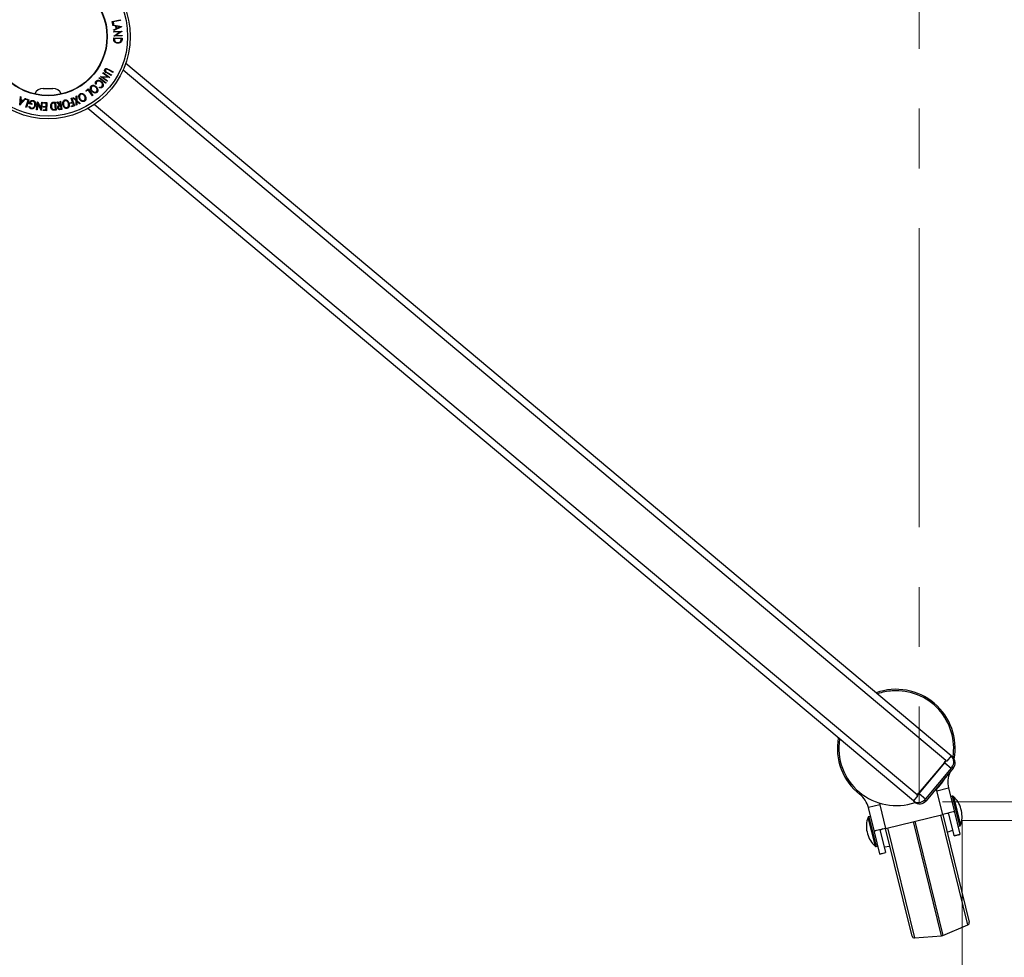
# Model space of a CAD drawing. Units: millimetres. Extents: x 5 to 292, y 5 to 205.
# Drawn here: x 65 to 107, y 47 to 87 of the extents above; entities that cross this region are included whole.
import ezdxf

# ---------------------------------------------------------------- set-up
doc = ezdxf.new("R2010")
doc.units = ezdxf.units.MM
doc.linetypes.add('CENTERX2', pattern=[20.32, 12.7, -2.54, 2.54, -2.54])
doc.styles.add('SLDTEXTSTYLE0', font='TXT', dxfattribs={"width": 0.75})
doc.dimstyles.new('SLDDIMSTYLE1', dxfattribs={"dimtxt": 3.5, "dimasz": 6, "dimexe": 0, "dimexo": 0.0625, "dimgap": 0.875, "dimtad": 1, "dimdec": 0, "dimlfac": 10, "dimrnd": 1e-09, "dimzin": 12, "dimdsep": 46, "dimtxsty": 'SLDTEXTSTYLE0', "dimblk1": 'CLOSED', "dimblk2": 'CLOSED', "dimsah": 1, "dimcen": 0.09, "dimadec": 0, "dimazin": 3, "dimtfac": 1, "dimtdec": 0, "dimtofl": 0, "dimtmove": 0, "dimatfit": 3, "dimldrblk": 'CLOSED', "dimfxl": 1, "dimfrac": 2, "dimtolj": 1, "dimtzin": 12, "dimarcsym": 0})

# ---------------------------------------------------------------- blocks, each defined once
blk = doc.blocks.new('_Closed')
at = {"color": 0, "linetype": 'ByBlock', "lineweight": -2}
for p, q in [((-1, 0.166667), (0, 0)), ((-1, 0.166667), (-1, -0.166667)), ((0, 0), (-1, -0.166667)), ((0, 0), (-1, 0))]:
    blk.add_line(p, q, dxfattribs=at)
blk = doc.blocks.new('_D_2')
at = {"color": 7, "linetype": 'Continuous', "lineweight": 0}
for p, q in [((103.973, 118.682), (117.698, 118.682)), ((116.698, 118.682), (116.698, 53.674)), ((103.973, 53.674), (117.698, 53.674))]:
    blk.add_line(p, q, dxfattribs=at)
at = {"color": 7, "linetype": 'Continuous', "lineweight": 18, "xscale": 6, "yscale": 6}
for p, rotation in [((116.698, 118.682), 90.00000000000014), ((116.698, 53.674), 270.0000000000002)]:
    blk.add_blockref('_Closed', p, dxfattribs=dict(at, rotation=rotation))
at = {"color": 7, "linetype": 'Continuous', "lineweight": 18, "insert": (112.186, 87.386), "char_height": 3.5, "attachment_point": 1, "rotation": 90, "style": 'SLDTEXTSTYLE0'}
blk.add_mtext('650', dxfattribs=at)

msp = doc.modelspace()

# ---------------------------------------------------------------- linework, layer by layer
at = {"color": 7, "linetype": 'CENTERX2', "lineweight": 18}
msp.add_line((102.973, 118.682), (102.973, 53.674), dxfattribs=at)
at = {"color": 7, "linetype": 'Continuous', "lineweight": 25}
for p, q in [((68.715, 86.818), (69.056, 86.891)), ((68.741, 86.696), (68.715, 86.818)), ((68.774, 86.703), (68.741, 86.696)), ((68.748, 86.649), (68.744, 86.678)), ((68.744, 86.678), (69.106, 86.603)), ((68.867, 86.624), (68.748, 86.649)), ((69.062, 86.866), (68.753, 86.8)), ((68.753, 86.8), (68.774, 86.703)), ((69.107, 86.597), (68.778, 86.431)), ((68.882, 86.514), (68.867, 86.624)), ((69.033, 86.59), (68.902, 86.617)), ((68.902, 86.617), (68.914, 86.53)), ((68.914, 86.53), (69.033, 86.59)), ((69.056, 86.891), (69.062, 86.866)), ((69.106, 86.603), (69.107, 86.597)), ((68.774, 86.458), (68.882, 86.514)), ((68.778, 86.431), (68.774, 86.458)), ((68.78, 86.393), (69.128, 86.407)), ((68.781, 86.366), (68.78, 86.393)), ((69.045, 86.377), (68.781, 86.366)), ((68.784, 86.046), (68.788, 86.128)), ((68.788, 86.197), (69.045, 86.377)), ((69.137, 86.205), (68.788, 86.191)), ((68.788, 86.191), (68.788, 86.197)), ((68.788, 86.128), (69.136, 86.11)), ((69.129, 86.401), (68.869, 86.219)), ((68.869, 86.219), (69.136, 86.23)), ((69.128, 86.407), (69.129, 86.401)), ((69.136, 86.23), (69.137, 86.205)), ((68.82, 86.102), (68.818, 86.072)), ((69.101, 86.087), (68.82, 86.102)), ((69.086, 85.989), (69.1, 86.068)), ((69.1, 86.068), (69.101, 86.087)), ((69.136, 86.11), (69.133, 86.056)), ((104.341, 55.629), (69.291, 85.04)), ((68.216, 84.482), (68.22, 84.487)), ((68.501, 84.282), (68.216, 84.482)), ((68.22, 84.487), (68.533, 84.474)), ((68.298, 84.456), (68.516, 84.302)), ((68.614, 84.443), (68.298, 84.456)), ((68.318, 84.626), (68.333, 84.648)), ((68.533, 84.474), (68.318, 84.626)), ((68.333, 84.648), (68.618, 84.447)), ((68.455, 84.686), (68.5, 84.656)), ((68.668, 84.529), (68.487, 84.634)), ((68.5, 84.656), (68.681, 84.551)), ((68.508, 84.815), (68.573, 84.782)), ((68.56, 84.76), (68.519, 84.782)), ((68.741, 84.655), (68.56, 84.76)), ((68.573, 84.782), (68.754, 84.677)), ((68.681, 84.551), (68.668, 84.529)), ((68.754, 84.677), (68.741, 84.655)), ((68.037, 84.153), (68.008, 84.152)), ((68.165, 84.416), (68.181, 84.436)), ((68.437, 84.197), (68.165, 84.416)), ((68.171, 84.002), (68.17, 84.031)), ((68.181, 84.436), (68.453, 84.217)), ((68.453, 84.217), (68.437, 84.197)), ((68.516, 84.302), (68.501, 84.282)), ((68.618, 84.447), (68.614, 84.443)), ((64.794, 83.269), (64.815, 83.637)), ((64.815, 83.637), (64.84, 83.626)), ((64.84, 83.626), (64.835, 83.505)), ((65.79, 83.978), (66.19, 83.978)), ((67.184, 83.488), (67.187, 83.648)), ((67.187, 83.648), (67.214, 83.66)), ((67.214, 83.66), (67.212, 83.464)), ((67.589, 83.88), (67.69, 83.954)), ((67.609, 83.853), (67.589, 83.88)), ((67.689, 83.911), (67.609, 83.853)), ((67.875, 83.658), (67.689, 83.911)), ((67.69, 83.954), (67.896, 83.673)), ((67.896, 83.673), (67.875, 83.658)), ((64.8, 83.267), (64.794, 83.269)), ((65.045, 83.542), (64.8, 83.267)), ((64.832, 83.47), (64.825, 83.336)), ((64.825, 83.336), (64.914, 83.436)), ((64.914, 83.436), (64.832, 83.47)), ((64.835, 83.505), (64.938, 83.463)), ((64.938, 83.463), (65.019, 83.553)), ((65.019, 83.553), (65.045, 83.542)), ((65.05, 83.174), (65.146, 83.474)), ((65.052, 83.504), (65.063, 83.536)), ((65.146, 83.474), (65.052, 83.504)), ((65.063, 83.536), (65.181, 83.498)), ((65.181, 83.498), (65.074, 83.166)), ((65.178, 83.2), (65.204, 83.221)), ((65.3, 83.298), (65.191, 83.323)), ((65.227, 83.349), (65.307, 83.331)), ((65.307, 83.331), (65.3, 83.298)), ((65.505, 83.067), (65.548, 83.414)), ((65.563, 83.33), (65.53, 83.064)), ((65.548, 83.414), (65.553, 83.414)), ((65.553, 83.414), (65.69, 83.131)), ((65.7, 83.043), (65.563, 83.33)), ((65.69, 83.131), (65.722, 83.393)), ((65.748, 83.39), (65.706, 83.042)), ((65.722, 83.393), (65.748, 83.39)), ((65.786, 83.18), (65.787, 83.214)), ((65.787, 83.214), (65.908, 83.21)), ((65.792, 83.351), (65.794, 83.385)), ((65.914, 83.346), (65.792, 83.351)), ((65.794, 83.385), (65.941, 83.379)), ((65.908, 83.21), (65.914, 83.346)), ((65.941, 83.379), (65.927, 83.031)), ((66.227, 83.391), (66.308, 83.397)), ((66.286, 83.363), (66.257, 83.361)), ((66.308, 83.084), (66.286, 83.363)), ((66.308, 83.397), (66.335, 83.052)), ((66.361, 83.403), (66.393, 83.409)), ((66.479, 83.259), (66.361, 83.403)), ((66.393, 83.409), (66.511, 83.264)), ((66.531, 83.233), (66.487, 83.226)), ((66.499, 83.426), (66.524, 83.431)), ((66.525, 83.266), (66.499, 83.426)), ((66.511, 83.264), (66.525, 83.266)), ((66.524, 83.431), (66.581, 83.086)), ((66.55, 83.116), (66.531, 83.233)), ((66.932, 83.362), (67.029, 83.397)), ((66.944, 83.33), (66.932, 83.362)), ((67.041, 83.365), (66.944, 83.33)), ((66.971, 83.557), (66.995, 83.565)), ((67.029, 83.397), (66.971, 83.557)), ((66.98, 83.228), (67.078, 83.263)), ((66.992, 83.196), (66.98, 83.228)), ((67.113, 83.239), (66.992, 83.196)), ((66.995, 83.565), (67.113, 83.239)), ((67.037, 83.582), (67.064, 83.594)), ((67.184, 83.451), (67.037, 83.582)), ((67.078, 83.263), (67.041, 83.365)), ((67.064, 83.594), (67.184, 83.488)), ((67.182, 83.267), (67.184, 83.451)), ((67.209, 83.279), (67.182, 83.267)), ((67.211, 83.428), (67.209, 83.279)), ((67.322, 83.329), (67.211, 83.428)), ((67.212, 83.464), (67.35, 83.341)), ((67.35, 83.341), (67.322, 83.329)), ((65.074, 83.166), (65.05, 83.174)), ((65.53, 83.064), (65.505, 83.067)), ((65.706, 83.042), (65.7, 83.043)), ((65.779, 83.037), (65.78, 83.072)), ((65.927, 83.031), (65.779, 83.037)), ((65.78, 83.072), (65.903, 83.067)), ((65.907, 83.175), (65.786, 83.18)), ((65.903, 83.067), (65.907, 83.175)), ((66.209, 83.086), (66.29, 83.082)), ((66.335, 83.052), (66.282, 83.048)), ((66.29, 83.082), (66.308, 83.084)), ((66.53, 83.078), (66.472, 83.073)), ((66.505, 83.108), (66.55, 83.116)), ((66.581, 83.086), (66.53, 83.078)), ((102.734, 53.714), (67.684, 83.125)), ((104.341, 55.629), (104.148, 55.399)), ((104.341, 55.629), (104.383, 55.594)), ((104.049, 55.352), (102.957, 54.05)), ((102.975, 54.034), (104.068, 55.336)), ((104.049, 55.352), (104.132, 55.451)), ((104.068, 55.336), (104.049, 55.352)), ((104.068, 55.336), (104.336, 55.112)), ((104.336, 55.112), (103.243, 53.809)), ((104.426, 55.101), (103.269, 53.722)), ((104.426, 55.101), (104.369, 55.149)), ((102.927, 53.944), (102.734, 53.714)), ((102.874, 53.951), (102.957, 54.05)), ((102.957, 54.05), (102.975, 54.034)), ((102.975, 54.034), (103.243, 53.809)), ((103.735, 54.152), (104.221, 54.272)), ((103.982, 53.147), (103.735, 54.152)), ((104.221, 54.272), (104.476, 53.233)), ((101.307, 53.557), (100.822, 53.438)), ((101.307, 53.557), (101.554, 52.552)), ((102.776, 53.679), (102.734, 53.714)), ((103.212, 53.77), (103.269, 53.722)), ((104.385, 53.915), (104.313, 53.898)), ((101.076, 52.399), (100.822, 53.438)), ((101.554, 52.552), (103.982, 53.147)), ((104.427, 53.256), (103.982, 53.147)), ((103.982, 53.147), (105.105, 48.568)), ((104.461, 52.245), (104.235, 53.165)), ((104.476, 53.233), (104.704, 52.304)), ((104.771, 53.294), (104.749, 53.382)), ((100.913, 53.064), (100.841, 53.046)), ((100.765, 52.404), (100.787, 52.317)), ((101.304, 51.47), (101.076, 52.399)), ((101.554, 52.552), (101.109, 52.442)), ((101.321, 52.45), (101.547, 51.53)), ((102.677, 47.973), (101.554, 52.552)), ((104.168, 52.39), (104.403, 52.478)), ((104.461, 52.245), (104.704, 52.304)), ((104.463, 52.236), (104.706, 52.295)), ((104.622, 52.635), (104.695, 52.653)), ((104.704, 52.304), (104.706, 52.295)), ((104.463, 52.236), (104.461, 52.245)), ((101.151, 51.783), (101.223, 51.801)), ((101.304, 51.47), (101.547, 51.53)), ((101.307, 51.461), (101.304, 51.47)), ((101.307, 51.461), (101.549, 51.521)), ((101.49, 51.764), (101.74, 51.794)), ((101.547, 51.53), (101.549, 51.521)), ((103.989, 48.006), (105.047, 48.452)), ((102.783, 47.897), (103.927, 47.991))]:
    msp.add_line(p, q, dxfattribs=at)
at = {"color": 8, "linetype": 'Continuous', "lineweight": 25}
for p, q in [((104.114, 55.428), (69.174, 84.746)), ((102.892, 53.973), (67.953, 83.291)), ((104.279, 54.925), (104.282, 54.923)), ((100.504, 54.036), (100.466, 53.987)), ((103.735, 54.152), (103.72, 54.223)), ((101.288, 53.626), (101.307, 53.557)), ((104.385, 53.915), (104.695, 52.653)), ((104.43, 53.905), (104.729, 52.683)), ((105.047, 48.452), (103.9, 53.127)), ((100.806, 53.016), (101.106, 51.794)), ((100.841, 53.046), (101.151, 51.783)), ((103.927, 47.991), (102.737, 52.842)), ((102.799, 52.857), (103.989, 48.006)), ((101.636, 52.572), (102.783, 47.897))]:
    msp.add_line(p, q, dxfattribs=at)
at = {"color": 7, "linetype": 'Continuous', "lineweight": 18}
for p, q in [((104.8, 43.25), (104.8, 52.892)), ((104.8, 52.892), (287, 52.892))]:
    msp.add_line(p, q, dxfattribs=at)
at = {"color": 7, "linetype": 'Continuous', "lineweight": 25}
for radius in [3.491, 3.381, 2.514, 2.5]:
    msp.add_circle((65.99, 86.178), radius, dxfattribs=at)
for centre, radius, start, end in [((65.79, 83.578), 0.4, 90, 155.7037), ((66.19, 83.578), 0.4, 24.2963, 90), ((102.005, 55.957), 2.5, 349.4117, 110), ((102.005, 55.957), 2.439, 93.9126, 109.165), ((102.005, 55.957), 2.439, 350.7704, 93.9126), ((102.005, 55.957), 2.5, 170, 231.9979), ((102.005, 55.957), 2.439, 170.835, 289.2296), ((105.192, 54.51), 1, 155.5715, 193.7847), ((102.005, 55.957), 2.439, 310.4632, 329.5368), ((99.851, 53.199), 1, 13.7847, 51.9979), ((104.397, 53.867), 0.05, 49.0624, 103.7847), ((103.767, 53.141), 1.011, 13.7847, 49.0624), ((103.789, 53.054), 1.011, 338.507, 13.7847), ((101.747, 52.645), 1.011, 158.507, 193.7847), ((100.853, 52.997), 0.05, 103.7847, 158.507), ((104.683, 52.701), 0.05, 283.7847, 338.507), ((101.769, 52.558), 1.011, 193.7847, 229.0624), ((101.139, 51.832), 0.05, 229.0624, 283.7847), ((105.008, 48.545), 0.1, 292.875, 13.7847), ((102.774, 47.997), 0.1, 193.7847, 274.6944), ((103.911, 48.19), 0.2, 274.6944, 292.875)]:
    msp.add_arc(centre, radius, start, end, dxfattribs=at)
at = {"color": 8, "linetype": 'Continuous', "lineweight": 25}
for centre, start, end in [((104.101, 55.374), 319.9832, 46.8279), ((102.944, 53.995), 233.1721, 320.0168)]:
    msp.add_arc(centre, 0.35, start, end, dxfattribs=at)
for centre, start_param, end_param in [((104.069, 55.335), 1.242072, 1.570796), ((102.976, 54.033), 1.570796, 1.899521)]:
    msp.add_ellipse(centre, major_axis=(0.257, 0.306), ratio=0.004365, start_param=start_param, end_param=end_param, dxfattribs=at)
at = {"color": 7, "linetype": 'Continuous', "lineweight": 25}
for centre, major_axis, ratio, start_param, end_param in [((104.158, 55.326), (-0.268, 0.225), 0.999391, 3.141593, 4.712389), ((104.337, 55.11), (0.0321, 0.0383), 0.034921, 0, 1.570796), ((103.001, 53.947), (-0.268, 0.225), 0.999391, 1.570796, 3.141593), ((103.244, 53.808), (0.0321, 0.0383), 0.034921, 1.570796, 3.141593), ((103.944, 53.094), (0.291, 0.071), 0.171885, 0, 0.985111), ((103.99, 53.114), (0.486, 0.119), 0.171885, 0, 0.411517), ((101.562, 52.518), (0.486, 0.119), 0.171885, 2.730076, 3.141593), ((101.613, 52.522), (0.291, 0.071), 0.171885, 2.156482, 3.141593)]:
    msp.add_ellipse(centre, major_axis=major_axis, ratio=ratio, start_param=start_param, end_param=end_param, dxfattribs=at)
for points, knots in [([(68.946, 85.902), (68.926, 85.904), (68.887, 85.908), (68.841, 85.929), (68.809, 85.954), (68.791, 85.98), (68.783, 86.013), (68.784, 86.035), (68.784, 86.046)], [0, 0, 0, 0, 0.250047, 0.498559, 0.624544, 0.748897, 0.873522, 1, 1, 1, 1]), ([(68.818, 86.072), (68.817, 86.059), (68.816, 86.034), (68.821, 86.01), (68.823, 85.997)], [0, 0, 0, 0, 0.501971, 1, 1, 1, 1]), ([(68.823, 85.997), (68.826, 85.991), (68.832, 85.979), (68.849, 85.96), (68.886, 85.935), (68.923, 85.931), (68.947, 85.928)], [0, 0, 0, 0, 0.126004, 0.251732, 0.501557, 1, 1, 1, 1]), ([(69.116, 85.973), (69.111, 85.966), (69.102, 85.952), (69.077, 85.929), (69.026, 85.903), (68.978, 85.903), (68.946, 85.902)], [0, 0, 0, 0, 0.125118, 0.249897, 0.500276, 1, 1, 1, 1]), ([(68.947, 85.928), (68.973, 85.929), (69.013, 85.929), (69.055, 85.952), (69.075, 85.971), (69.082, 85.983), (69.086, 85.989)], [0, 0, 0, 0, 0.498935, 0.748919, 0.874696, 1, 1, 1, 1]), ([(69.133, 86.056), (69.132, 86.042), (69.131, 86.013), (69.121, 85.986), (69.116, 85.973)], [0, 0, 0, 0, 0.502248, 1, 1, 1, 1]), ([(68.487, 84.634), (68.461, 84.649), (68.427, 84.669), (68.402, 84.708), (68.394, 84.73), (68.392, 84.755), (68.399, 84.771), (68.402, 84.779)], [0, 0, 0, 0, 0.498787, 0.6243182, 0.7496135, 0.8743805, 1, 1, 1, 1]), ([(68.402, 84.779), (68.405, 84.784), (68.411, 84.793), (68.426, 84.807), (68.45, 84.818), (68.48, 84.822), (68.498, 84.817), (68.508, 84.815)], [0, 0, 0, 0, 0.125263, 0.250078, 0.499845, 0.749673, 1, 1, 1, 1]), ([(68.432, 84.764), (68.43, 84.76), (68.427, 84.753), (68.425, 84.738), (68.428, 84.719), (68.439, 84.7), (68.449, 84.691), (68.455, 84.686)], [0, 0, 0, 0, 0.125368, 0.250769, 0.500274, 0.749532, 1, 1, 1, 1]), ([(68.519, 84.782), (68.512, 84.785), (68.498, 84.791), (68.473, 84.793), (68.453, 84.785), (68.439, 84.775), (68.434, 84.767), (68.432, 84.764)], [0, 0, 0, 0, 0.249768, 0.498408, 0.747943, 0.873718, 1, 1, 1, 1]), ([(67.846, 83.857), (67.834, 83.873), (67.809, 83.905), (67.789, 83.963), (67.788, 84.017), (67.805, 84.058), (67.82, 84.075), (67.828, 84.083)], [0, 0, 0, 0, 0.250745, 0.499342, 0.749558, 0.874602, 1, 1, 1, 1]), ([(67.851, 84.058), (67.844, 84.051), (67.832, 84.038), (67.823, 84.012), (67.819, 83.986), (67.822, 83.952), (67.836, 83.913), (67.856, 83.887), (67.866, 83.874)], [0, 0, 0, 0, 0.126074, 0.251736, 0.376593, 0.502153, 0.751563, 1, 1, 1, 1]), ([(67.828, 84.083), (67.837, 84.09), (67.855, 84.103), (67.888, 84.111), (67.92, 84.111), (67.96, 84.102), (68.007, 84.079), (68.035, 84.051), (68.049, 84.037)], [0, 0, 0, 0, 0.125444, 0.250234, 0.375631, 0.501089, 0.749499, 1, 1, 1, 1]), ([(68.029, 84.019), (68.018, 84.031), (67.995, 84.054), (67.95, 84.076), (67.908, 84.083), (67.873, 84.074), (67.858, 84.063), (67.851, 84.058)], [0, 0, 0, 0, 0.250688, 0.499892, 0.749668, 0.87476, 1, 1, 1, 1]), ([(68.008, 84.152), (68.005, 84.163), (68, 84.184), (68.001, 84.219), (68.011, 84.253), (68.026, 84.273), (68.033, 84.282)], [0, 0, 0, 0, 0.249755, 0.498654, 0.748587, 1, 1, 1, 1]), ([(68.057, 84.259), (68.051, 84.251), (68.039, 84.236), (68.028, 84.198), (68.033, 84.171), (68.037, 84.153)], [0, 0, 0, 0, 0.250122, 0.500672, 1, 1, 1, 1]), ([(68.033, 84.282), (68.042, 84.29), (68.058, 84.306), (68.088, 84.319), (68.12, 84.324), (68.141, 84.322), (68.151, 84.32)], [0, 0, 0, 0, 0.250551, 0.500437, 0.749718, 1, 1, 1, 1]), ([(68.049, 84.037), (68.062, 84.021), (68.086, 83.989), (68.103, 83.941), (68.108, 83.899), (68.104, 83.867), (68.092, 83.835), (68.077, 83.819), (68.07, 83.81)], [0, 0, 0, 0, 0.249534, 0.497522, 0.623039, 0.748425, 0.873885, 1, 1, 1, 1]), ([(68.243, 84.243), (68.23, 84.253), (68.205, 84.274), (68.164, 84.289), (68.13, 84.292), (68.103, 84.289), (68.077, 84.278), (68.064, 84.265), (68.057, 84.259)], [0, 0, 0, 0, 0.250037, 0.497878, 0.623252, 0.748888, 0.874214, 1, 1, 1, 1]), ([(68.151, 84.32), (68.172, 84.315), (68.215, 84.303), (68.248, 84.275), (68.264, 84.261)], [0, 0, 0, 0, 0.4995871, 1, 1, 1, 1]), ([(68.17, 84.031), (68.179, 84.029), (68.197, 84.026), (68.226, 84.028), (68.254, 84.039), (68.269, 84.052), (68.277, 84.059)], [0, 0, 0, 0, 0.249356, 0.498432, 0.748914, 1, 1, 1, 1]), ([(68.302, 84.036), (68.293, 84.027), (68.275, 84.011), (68.24, 83.998), (68.205, 83.995), (68.183, 83.999), (68.171, 84.002)], [0, 0, 0, 0, 0.249623, 0.499518, 0.749214, 1, 1, 1, 1]), ([(68.277, 84.059), (68.282, 84.066), (68.293, 84.081), (68.3, 84.107), (68.302, 84.134), (68.296, 84.168), (68.278, 84.207), (68.255, 84.231), (68.243, 84.243)], [0, 0, 0, 0, 0.12388, 0.247594, 0.373227, 0.499462, 0.748564, 1, 1, 1, 1]), ([(68.264, 84.261), (68.278, 84.246), (68.306, 84.217), (68.328, 84.169), (68.335, 84.128), (68.334, 84.095), (68.323, 84.063), (68.309, 84.045), (68.302, 84.036)], [0, 0, 0, 0, 0.250243, 0.498186, 0.623593, 0.749185, 0.874335, 1, 1, 1, 1]), ([(67.329, 83.524), (67.32, 83.542), (67.303, 83.579), (67.295, 83.64), (67.305, 83.693), (67.33, 83.73), (67.349, 83.743), (67.358, 83.75)], [0, 0, 0, 0, 0.250668, 0.4991764, 0.7492877, 0.8743351, 1, 1, 1, 1]), ([(67.375, 83.721), (67.368, 83.715), (67.353, 83.704), (67.338, 83.681), (67.329, 83.657), (67.325, 83.623), (67.331, 83.581), (67.345, 83.552), (67.352, 83.537)], [0, 0, 0, 0, 0.126055, 0.25169, 0.3764, 0.50195, 0.751439, 1, 1, 1, 1]), ([(67.358, 83.75), (67.368, 83.754), (67.389, 83.763), (67.422, 83.765), (67.454, 83.758), (67.492, 83.741), (67.533, 83.71), (67.555, 83.676), (67.566, 83.659)], [0, 0, 0, 0, 0.125238, 0.24986, 0.375193, 0.500778, 0.749395, 1, 1, 1, 1]), ([(67.542, 83.646), (67.534, 83.66), (67.516, 83.687), (67.477, 83.718), (67.436, 83.733), (67.4, 83.732), (67.384, 83.724), (67.375, 83.721)], [0, 0, 0, 0, 0.250683, 0.499891, 0.749672, 0.874748, 1, 1, 1, 1]), ([(67.521, 83.462), (67.529, 83.467), (67.543, 83.478), (67.557, 83.502), (67.566, 83.527), (67.57, 83.56), (67.563, 83.602), (67.549, 83.631), (67.542, 83.646)], [0, 0, 0, 0, 0.1260104, 0.2515906, 0.3761413, 0.5016526, 0.7512356, 1, 1, 1, 1]), ([(67.566, 83.659), (67.575, 83.641), (67.592, 83.605), (67.599, 83.554), (67.595, 83.512), (67.585, 83.481), (67.567, 83.453), (67.548, 83.44), (67.539, 83.433)], [0, 0, 0, 0, 0.24975, 0.497901, 0.623505, 0.748873, 0.874203, 1, 1, 1, 1]), ([(68.07, 83.81), (68.06, 83.804), (68.042, 83.79), (68.009, 83.781), (67.977, 83.782), (67.936, 83.79), (67.889, 83.814), (67.861, 83.842), (67.846, 83.857)], [0, 0, 0, 0, 0.125412, 0.249919, 0.375159, 0.50077, 0.749256, 1, 1, 1, 1]), ([(67.866, 83.874), (67.878, 83.863), (67.901, 83.84), (67.938, 83.821), (67.971, 83.813), (67.997, 83.814), (68.024, 83.819), (68.039, 83.83), (68.046, 83.835)], [0, 0, 0, 0, 0.249833, 0.499002, 0.624389, 0.749487, 0.875, 1, 1, 1, 1]), ([(68.046, 83.835), (68.052, 83.842), (68.065, 83.856), (68.074, 83.881), (68.077, 83.907), (68.073, 83.941), (68.059, 83.98), (68.039, 84.006), (68.029, 84.019)], [0, 0, 0, 0, 0.126034, 0.251609, 0.376103, 0.501613, 0.751226, 1, 1, 1, 1]), ([(65.279, 83.109), (65.267, 83.112), (65.244, 83.12), (65.206, 83.15), (65.189, 83.18), (65.178, 83.2)], [0, 0, 0, 0, 0.2502999, 0.5003609, 1, 1, 1, 1]), ([(65.191, 83.323), (65.196, 83.342), (65.207, 83.379), (65.234, 83.422), (65.264, 83.448), (65.292, 83.463), (65.324, 83.469), (65.346, 83.466), (65.357, 83.464)], [0, 0, 0, 0, 0.250776, 0.499197, 0.624517, 0.749551, 0.874333, 1, 1, 1, 1]), ([(65.204, 83.221), (65.213, 83.204), (65.226, 83.179), (65.257, 83.153), (65.276, 83.146), (65.286, 83.142)], [0, 0, 0, 0, 0.498613, 0.749836, 1, 1, 1, 1]), ([(65.349, 83.432), (65.342, 83.433), (65.327, 83.436), (65.306, 83.433), (65.287, 83.425), (65.264, 83.41), (65.242, 83.385), (65.232, 83.361), (65.227, 83.349)], [0, 0, 0, 0, 0.125329, 0.250171, 0.375225, 0.500499, 0.74969, 1, 1, 1, 1]), ([(65.458, 83.254), (65.452, 83.234), (65.44, 83.195), (65.409, 83.153), (65.376, 83.126), (65.347, 83.111), (65.313, 83.104), (65.29, 83.107), (65.279, 83.109)], [0, 0, 0, 0, 0.250134, 0.49824, 0.623668, 0.749164, 0.874339, 1, 1, 1, 1]), ([(65.286, 83.142), (65.295, 83.141), (65.313, 83.139), (65.34, 83.145), (65.364, 83.157), (65.391, 83.178), (65.417, 83.212), (65.427, 83.244), (65.432, 83.259)], [0, 0, 0, 0, 0.1242, 0.248644, 0.374962, 0.501187, 0.749476, 1, 1, 1, 1]), ([(65.432, 83.259), (65.434, 83.276), (65.439, 83.31), (65.431, 83.352), (65.415, 83.384), (65.398, 83.405), (65.376, 83.423), (65.358, 83.429), (65.349, 83.432)], [0, 0, 0, 0, 0.250498, 0.498914, 0.624717, 0.750579, 0.87518, 1, 1, 1, 1]), ([(65.357, 83.464), (65.368, 83.461), (65.391, 83.454), (65.42, 83.432), (65.441, 83.405), (65.449, 83.385), (65.453, 83.375)], [0, 0, 0, 0, 0.2503771, 0.4999842, 0.7494278, 1, 1, 1, 1]), ([(65.453, 83.375), (65.458, 83.355), (65.469, 83.314), (65.462, 83.274), (65.458, 83.254)], [0, 0, 0, 0, 0.499678, 1, 1, 1, 1]), ([(66.105, 83.212), (66.105, 83.232), (66.104, 83.271), (66.118, 83.32), (66.139, 83.354), (66.163, 83.376), (66.194, 83.387), (66.216, 83.39), (66.227, 83.391)], [0, 0, 0, 0, 0.250441, 0.499241, 0.625495, 0.74979, 0.873895, 1, 1, 1, 1]), ([(66.197, 83.054), (66.19, 83.058), (66.174, 83.065), (66.149, 83.087), (66.117, 83.134), (66.11, 83.181), (66.105, 83.212)], [0, 0, 0, 0, 0.125175, 0.249828, 0.500684, 1, 1, 1, 1]), ([(66.183, 83.346), (66.178, 83.342), (66.167, 83.335), (66.15, 83.316), (66.131, 83.276), (66.131, 83.239), (66.131, 83.215)], [0, 0, 0, 0, 0.1253009, 0.2504487, 0.5004365, 1, 1, 1, 1]), ([(66.131, 83.215), (66.135, 83.189), (66.141, 83.15), (66.168, 83.112), (66.19, 83.094), (66.203, 83.089), (66.209, 83.086)], [0, 0, 0, 0, 0.49892, 0.748921, 0.874702, 1, 1, 1, 1]), ([(66.257, 83.361), (66.244, 83.36), (66.219, 83.358), (66.195, 83.35), (66.183, 83.346)], [0, 0, 0, 0, 0.5017157, 1, 1, 1, 1]), ([(66.407, 83.151), (66.405, 83.163), (66.403, 83.186), (66.411, 83.216), (66.426, 83.235), (66.447, 83.25), (66.466, 83.255), (66.479, 83.259)], [0, 0, 0, 0, 0.251126, 0.499016, 0.622806, 0.746829, 1, 1, 1, 1]), ([(66.487, 83.226), (66.478, 83.224), (66.465, 83.221), (66.449, 83.213), (66.44, 83.203), (66.435, 83.192), (66.431, 83.176), (66.432, 83.164), (66.433, 83.155)], [0, 0, 0, 0, 0.250721, 0.375968, 0.500965, 0.620152, 0.750135, 1, 1, 1, 1]), ([(66.623, 83.273), (66.619, 83.292), (66.611, 83.332), (66.619, 83.393), (66.641, 83.442), (66.675, 83.473), (66.696, 83.481), (66.707, 83.485)], [0, 0, 0, 0, 0.250519, 0.498972, 0.749069, 0.874266, 1, 1, 1, 1]), ([(66.803, 83.131), (66.792, 83.129), (66.769, 83.125), (66.736, 83.131), (66.707, 83.146), (66.674, 83.173), (66.643, 83.215), (66.63, 83.253), (66.623, 83.273)], [0, 0, 0, 0, 0.125267, 0.249664, 0.374897, 0.500612, 0.749184, 1, 1, 1, 1]), ([(66.716, 83.452), (66.707, 83.449), (66.69, 83.442), (66.67, 83.423), (66.656, 83.401), (66.643, 83.369), (66.639, 83.328), (66.646, 83.295), (66.649, 83.279)], [0, 0, 0, 0, 0.126073, 0.251721, 0.376531, 0.502073, 0.751541, 1, 1, 1, 1]), ([(66.649, 83.279), (66.654, 83.264), (66.665, 83.233), (66.689, 83.199), (66.716, 83.178), (66.739, 83.166), (66.766, 83.16), (66.784, 83.162), (66.793, 83.163)], [0, 0, 0, 0, 0.249979, 0.499103, 0.624444, 0.749578, 0.875042, 1, 1, 1, 1]), ([(66.707, 83.485), (66.718, 83.487), (66.74, 83.49), (66.773, 83.483), (66.802, 83.468), (66.834, 83.442), (66.865, 83.401), (66.878, 83.363), (66.885, 83.344)], [0, 0, 0, 0, 0.125312, 0.249985, 0.375356, 0.500838, 0.749275, 1, 1, 1, 1]), ([(66.859, 83.337), (66.854, 83.353), (66.844, 83.383), (66.814, 83.423), (66.778, 83.448), (66.743, 83.456), (66.725, 83.454), (66.716, 83.452)], [0, 0, 0, 0, 0.250712, 0.499895, 0.749666, 0.874756, 1, 1, 1, 1]), ([(66.793, 83.163), (66.802, 83.167), (66.819, 83.174), (66.838, 83.193), (66.852, 83.215), (66.864, 83.247), (66.869, 83.289), (66.862, 83.321), (66.859, 83.337)], [0, 0, 0, 0, 0.125654, 0.251107, 0.376162, 0.501628, 0.751215, 1, 1, 1, 1]), ([(66.885, 83.344), (66.889, 83.324), (66.897, 83.285), (66.891, 83.233), (66.877, 83.194), (66.859, 83.167), (66.835, 83.143), (66.814, 83.135), (66.803, 83.131)], [0, 0, 0, 0, 0.249587, 0.497754, 0.623331, 0.748597, 0.874005, 1, 1, 1, 1]), ([(67.539, 83.433), (67.528, 83.428), (67.508, 83.419), (67.474, 83.417), (67.442, 83.424), (67.403, 83.441), (67.362, 83.473), (67.34, 83.507), (67.329, 83.524)], [0, 0, 0, 0, 0.125519, 0.250014, 0.37527, 0.501043, 0.749512, 1, 1, 1, 1]), ([(67.352, 83.537), (67.361, 83.523), (67.379, 83.496), (67.412, 83.47), (67.443, 83.456), (67.469, 83.451), (67.496, 83.451), (67.513, 83.458), (67.521, 83.462)], [0, 0, 0, 0, 0.249937, 0.499052, 0.624415, 0.749536, 0.875024, 1, 1, 1, 1]), ([(66.282, 83.048), (66.267, 83.047), (66.239, 83.045), (66.211, 83.051), (66.197, 83.054)], [0, 0, 0, 0, 0.5020441, 1, 1, 1, 1]), ([(66.472, 83.073), (66.467, 83.074), (66.458, 83.076), (66.441, 83.085), (66.425, 83.101), (66.412, 83.125), (66.408, 83.142), (66.407, 83.151)], [0, 0, 0, 0, 0.125061, 0.249972, 0.499735, 0.749521, 1, 1, 1, 1]), ([(66.433, 83.155), (66.435, 83.148), (66.438, 83.136), (66.446, 83.123), (66.455, 83.114), (66.466, 83.107), (66.483, 83.105), (66.497, 83.107), (66.505, 83.108)], [0, 0, 0, 0, 0.248806, 0.373847, 0.499091, 0.624209, 0.749169, 1, 1, 1, 1])]:
    msp.add_open_spline(points, degree=3, knots=knots, dxfattribs=at)

# ---------------------------------------------------------------- dimensions: what is measured, and where the dimension line sits
at = {"color": 7, "linetype": 'Continuous', "lineweight": 18}
dim = msp.add_linear_dim(base=(116.698, 53.674), p1=(102.973, 118.682), p2=(102.973, 53.674), angle=90, dimstyle='SLDDIMSTYLE1', dxfattribs=at)
dim.commit()
dim.dimension.update_dxf_attribs({"geometry": '_D_2', "text_midpoint": (116.698, 91.265), "dimtype": 160})

doc.saveas('drawing.dxf')
